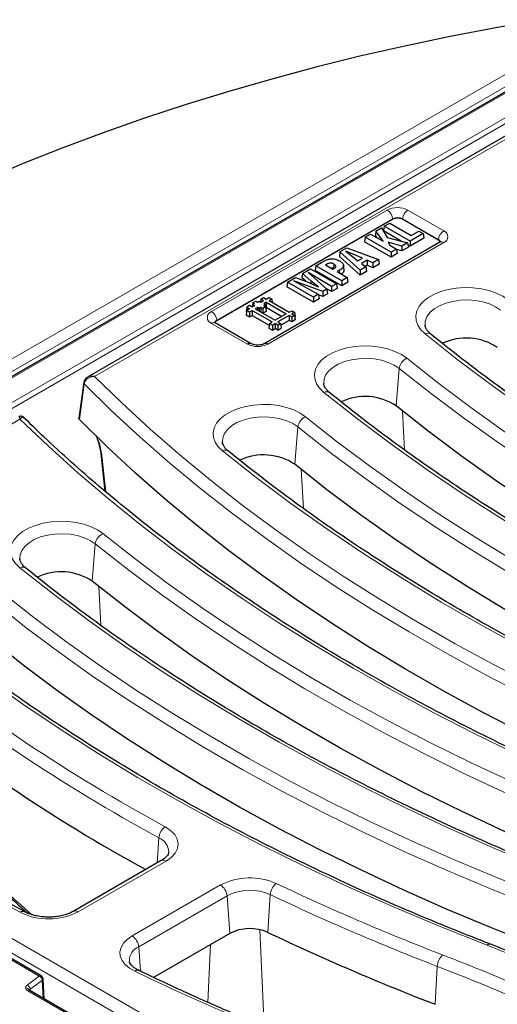
# Model space of a CAD drawing. Units: millimetres. Extents: x 0 to 420, y 0 to 297.
# Drawn here: x 276 to 294, y 145 to 182 of the extents above; entities that cross this region are included whole.
import ezdxf

# ---------------------------------------------------------------- set-up
doc = ezdxf.new("R2010")
doc.units = ezdxf.units.MM

msp = doc.modelspace()

# ---------------------------------------------------------------- linework, layer by layer
at = {"color": 7, "linetype": 'Continuous', "lineweight": 25}
for p, q in [((295.6884, 180.2291), (254.6659, 156.5473)), ((294.6224, 177.9292), (278.2566, 168.4815)), ((289.8174, 174.465), (283.1504, 170.6162)), ((291.5498, 173.6777), (290.1861, 174.465)), ((289.1821, 174.0198), (289.1601, 173.8474)), ((289.1821, 174.0198), (289.3938, 174.1419)), ((289.4545, 173.6328), (289.1821, 174.0198)), ((289.3938, 174.1419), (289.6093, 173.7719)), ((289.496, 174.201), (289.4695, 174.026)), ((290.1388, 173.6396), (289.4695, 174.026)), ((289.496, 174.201), (289.7065, 174.3224)), ((290.4797, 173.6331), (289.496, 174.201)), ((289.7065, 174.3224), (290.5171, 173.8545)), ((290.5171, 173.8545), (290.8039, 174.0201)), ((290.8039, 174.0201), (290.9769, 173.9202)), ((291.6098, 173.5952), (284.9428, 169.7464)), ((288.7727, 173.7834), (288.7462, 173.6084)), ((289.7563, 173.0253), (288.7462, 173.6084)), ((288.7727, 173.7834), (288.9831, 173.9049)), ((289.7563, 173.2156), (288.7727, 173.7834)), ((288.9831, 173.9049), (289.4545, 173.6328)), ((289.213, 173.7722), (289.1601, 173.8474)), ((289.6093, 173.7719), (290.3845, 173.5782)), ((290.1651, 173.4515), (289.6486, 173.5983)), ((289.6486, 173.5983), (289.7078, 173.4865)), ((290.9769, 173.9202), (290.4797, 173.6331)), ((291.0034, 173.7452), (290.4797, 173.4428)), ((290.4797, 173.6331), (290.4797, 173.4428)), ((290.9769, 173.9202), (291.0034, 173.7452)), ((291.6098, 173.5952), (291.6128, 173.5969)), ((287.8196, 173.2332), (287.7957, 173.0597)), ((287.8196, 173.2332), (288.0808, 173.384)), ((288.5873, 172.5407), (287.8196, 173.2332)), ((288.6689, 172.9891), (288.0435, 173.2539)), ((288.0435, 173.2539), (288.5014, 172.8924)), ((288.0808, 173.384), (289.2777, 172.9392)), ((289.7078, 173.4865), (289.9668, 173.337)), ((289.9668, 173.337), (289.7563, 173.2156)), ((289.9668, 173.337), (289.9933, 173.1621)), ((290.1689, 173.2634), (289.9693, 173.3201)), ((290.3845, 173.5782), (290.1651, 173.4515)), ((290.1651, 173.4515), (290.1689, 173.2634)), ((290.4173, 173.4068), (290.1689, 173.2634)), ((290.3845, 173.5782), (290.4173, 173.4068)), ((290.4797, 173.4428), (290.4018, 173.4878)), ((288.5841, 172.3485), (287.7957, 173.0597)), ((288.5014, 172.8924), (288.6689, 172.9891)), ((288.851, 172.9089), (288.6417, 172.7881)), ((289.0679, 172.8181), (288.851, 172.9089)), ((288.851, 172.9089), (288.853, 172.7198)), ((289.2777, 172.9392), (289.0679, 172.8181)), ((289.2777, 172.9392), (289.3074, 172.7661)), ((289.7563, 173.2156), (289.7563, 173.0253)), ((289.9933, 173.1621), (289.7563, 173.0253)), ((286.4013, 172.4144), (286.7009, 172.5874)), ((286.7009, 172.5874), (287.6846, 172.0196)), ((286.902, 172.7035), (286.8755, 172.5285)), ((287.8857, 171.9454), (286.8755, 172.5285)), ((286.902, 172.7035), (287.1205, 172.8296)), ((287.8857, 172.1357), (286.902, 172.7035)), ((287.3062, 172.7515), (287.273, 172.7323)), ((287.273, 172.7323), (287.5456, 172.5749)), ((287.5871, 172.7688), (287.5743, 172.5884)), ((287.8043, 172.535), (287.7095, 172.4803)), ((287.7095, 172.4803), (288.0961, 172.2571)), ((287.9737, 172.5504), (287.955, 172.7245)), ((288.5873, 172.5407), (288.5841, 172.3485)), ((288.8235, 172.4868), (288.5841, 172.3485)), ((288.799, 172.6629), (288.5873, 172.5407)), ((288.6417, 172.7881), (288.799, 172.6629)), ((288.853, 172.7198), (288.7803, 172.6778)), ((288.799, 172.6629), (288.8235, 172.4868)), ((289.0698, 172.629), (288.853, 172.7198)), ((289.0679, 172.8181), (289.0698, 172.629)), ((289.3074, 172.7661), (289.0698, 172.629)), ((285.8295, 172.0844), (286.1327, 172.2594)), ((287.1723, 171.7238), (286.0687, 172.1342)), ((286.0687, 172.1342), (286.9983, 171.6234)), ((286.1327, 172.2594), (286.6394, 172.0688)), ((286.4013, 172.4144), (286.3773, 172.2409)), ((286.5212, 172.1132), (286.3773, 172.2409)), ((286.7289, 172.1237), (286.4013, 172.4144)), ((287.4994, 171.9127), (286.6146, 172.4494)), ((286.6146, 172.4494), (287.3255, 171.8123)), ((286.7289, 172.1237), (286.7211, 172.0325)), ((288.0961, 172.2571), (287.8857, 172.1357)), ((287.8857, 172.1357), (287.8857, 171.9454)), ((288.0961, 172.2571), (288.1226, 172.0822)), ((285.8295, 172.0844), (285.803, 171.9094)), ((286.8132, 171.3262), (285.803, 171.9094)), ((286.8132, 171.5165), (285.8295, 172.0844)), ((287.3255, 171.8123), (287.1723, 171.7238)), ((287.1723, 171.7238), (287.1748, 171.535)), ((287.4991, 171.7222), (287.2729, 171.8594)), ((287.3255, 171.8123), (287.3494, 171.6358)), ((287.4994, 171.9127), (287.4991, 171.7222)), ((287.7111, 171.8446), (287.4991, 171.7222)), ((287.6846, 172.0196), (287.4994, 171.9127)), ((287.6846, 172.0196), (287.7111, 171.8446)), ((288.1226, 172.0822), (287.8857, 171.9454)), ((284.5194, 171.3037), (284.6263, 171.3654)), ((284.6263, 171.3654), (284.6929, 171.3269)), ((284.6929, 171.3269), (284.7595, 171.3654)), ((284.7595, 171.3654), (284.8263, 171.3269)), ((284.8195, 171.4384), (284.8045, 171.3395)), ((284.8195, 171.4384), (284.9263, 171.5001)), ((284.9195, 171.3807), (284.8195, 171.4384)), ((284.8263, 171.3269), (284.9195, 171.3807)), ((284.9263, 171.5001), (285.0263, 171.4424)), ((285.0263, 171.4424), (285.1263, 171.5001)), ((285.1263, 171.5001), (285.2332, 171.4385)), ((285.2332, 171.4385), (285.1333, 171.3807)), ((285.1333, 171.3807), (285.893, 170.9421)), ((285.2332, 171.4385), (285.2524, 171.3119)), ((286.9983, 171.6234), (286.8132, 171.5165)), ((286.8132, 171.5165), (286.8132, 171.3262)), ((287.0252, 171.4486), (286.8132, 171.3262)), ((286.9983, 171.6234), (287.0252, 171.4486)), ((287.1748, 171.535), (287.002, 171.5993)), ((287.3494, 171.6358), (287.1748, 171.535)), ((284.2861, 171.1304), (284.2596, 170.9555)), ((284.2861, 171.0151), (284.2596, 170.8401)), ((284.3929, 171.1922), (284.2861, 171.1304)), ((284.2861, 171.1304), (284.3861, 171.0728)), ((284.3861, 171.0728), (284.2861, 171.0151)), ((284.2861, 171.0151), (284.3929, 170.9534)), ((284.4929, 171.1345), (284.3929, 171.1922)), ((284.3929, 170.9534), (284.4929, 171.0111)), ((284.5861, 171.1883), (284.4929, 171.1345)), ((284.4929, 171.0111), (285.2528, 170.5725)), ((284.4929, 171.0111), (284.4929, 170.8209)), ((284.5194, 171.3037), (284.4939, 171.135)), ((284.5194, 171.2268), (284.5066, 171.1424)), ((284.5194, 171.3037), (284.5861, 171.2653)), ((284.5861, 171.2653), (284.5194, 171.2268)), ((284.5194, 171.2268), (284.5861, 171.1883)), ((284.6933, 171.1264), (284.6003, 171.0726)), ((284.6003, 171.0726), (285.3596, 170.6341)), ((284.7597, 171.0881), (284.6933, 171.1264)), ((284.6933, 171.1264), (284.6933, 171.0189)), ((284.8263, 171.1266), (284.7597, 171.0881)), ((284.7597, 171.0881), (284.7597, 170.9806)), ((284.8931, 171.0881), (284.8263, 171.1266)), ((284.8263, 171.1266), (284.8263, 170.9421)), ((284.9998, 171.1498), (284.8931, 171.0881)), ((284.8931, 171.0881), (284.8931, 170.9035)), ((285.0263, 171.319), (284.9331, 171.2652)), ((284.9331, 171.2652), (284.9998, 171.2267)), ((284.9998, 171.2267), (284.9331, 171.1882)), ((284.9331, 171.1882), (284.9998, 171.1498)), ((284.9998, 171.2267), (285.0263, 171.0518)), ((284.9998, 171.1498), (285.0263, 170.9748)), ((285.0263, 171.1288), (285.0156, 171.1226)), ((285.0263, 171.0518), (285.0156, 171.0456)), ((285.0263, 171.319), (285.7862, 170.8804)), ((285.0263, 171.319), (285.0263, 171.1288)), ((285.0263, 171.1288), (285.6214, 170.7852)), ((285.893, 170.9421), (285.993, 170.9998)), ((285.993, 170.9998), (286.0998, 170.9381)), ((284.2596, 170.9555), (284.2757, 170.9462)), ((284.2596, 170.8401), (284.3929, 170.7631)), ((284.3929, 170.9534), (284.3929, 170.7631)), ((284.3929, 170.7631), (284.4929, 170.8209)), ((284.4929, 170.8209), (285.1424, 170.4459)), ((285.0263, 170.9748), (284.8981, 170.9007)), ((285.7862, 170.8804), (285.3596, 170.6341)), ((285.893, 170.8187), (285.4665, 170.5725)), ((285.893, 170.6284), (285.5769, 170.4459)), ((285.993, 170.761), (285.893, 170.8187)), ((285.893, 170.8187), (285.893, 170.6284)), ((285.993, 170.5707), (285.893, 170.6284)), ((286.0998, 170.8227), (285.993, 170.761)), ((285.993, 170.761), (285.993, 170.5707)), ((286.1263, 170.6477), (285.993, 170.5707)), ((286.0998, 170.9381), (285.9998, 170.8804)), ((285.9998, 170.8804), (286.0998, 170.8227)), ((286.0998, 170.9381), (286.1263, 170.7631)), ((286.0998, 170.8227), (286.1263, 170.6477)), ((286.1263, 170.7631), (286.1103, 170.7539)), ((284.4542, 169.7464), (283.0905, 170.5337)), ((285.1528, 170.5147), (285.1263, 170.3398)), ((285.1263, 170.3398), (285.2597, 170.2628)), ((285.1528, 170.5147), (285.2528, 170.5725)), ((285.1528, 170.5147), (285.2597, 170.4531)), ((285.2597, 170.4531), (285.3597, 170.5108)), ((285.2597, 170.4531), (285.2597, 170.2628)), ((285.2597, 170.2628), (285.3597, 170.3205)), ((285.4597, 170.4531), (285.3597, 170.5108)), ((285.3597, 170.5108), (285.3597, 170.3205)), ((285.4597, 170.2628), (285.3597, 170.3205)), ((285.4597, 170.4531), (285.5665, 170.5147)), ((285.4597, 170.4531), (285.4597, 170.2628)), ((285.4597, 170.2628), (285.593, 170.3398)), ((285.4665, 170.5725), (285.5665, 170.5147)), ((285.5665, 170.5147), (285.593, 170.3398)), ((291.0447, 170.4558), (291.0461, 170.441)), ((278.1106, 168.275), (277.9282, 166.9201)), ((287.2061, 168.2398), (287.2075, 168.225)), ((283.3675, 166.0239), (283.3689, 166.0091)), ((275.6904, 161.5919), (275.6917, 161.5771)), ((276.4961, 145.778), (267.6803, 150.8673)), ((281.0487, 150.1496), (277.7142, 148.2247)), ((283.6435, 147.388), (280.7561, 145.7212)), ((276.6106, 144.9044), (276.5673, 145.6625)), ((289.9499, 137.2038), (276.0612, 145.2216))]:
    msp.add_line(p, q, dxfattribs=at)
at = {"color": 8, "linetype": 'Continuous', "lineweight": 18}
for p, q in [((254.7373, 156.5403), (295.7599, 180.2221)), ((257.6304, 158.9187), (294.5802, 180.2494)), ((295.2295, 180.1474), (258.2797, 158.8168)), ((295.3558, 179.0461), (256.7744, 156.7735)), ((256.8754, 156.6027), (295.4567, 178.8752)), ((294.801, 177.9116), (278.5163, 168.5106)), ((282.9476, 170.9665), (289.6146, 174.8153)), ((290.3889, 174.8153), (291.7526, 174.0281)), ((289.8159, 174.4862), (283.1489, 170.6374)), ((289.8174, 174.465), (289.8159, 174.4862)), ((290.1861, 174.465), (290.1877, 174.4862)), ((291.5514, 173.6989), (290.1877, 174.4862)), ((291.5498, 173.6777), (291.5514, 173.6989)), ((291.7526, 173.5811), (285.0856, 169.7323)), ((287.3062, 172.7515), (287.3091, 172.7115)), ((287.8043, 172.535), (287.8127, 172.4208)), ((283.1504, 170.6162), (283.1489, 170.6374)), ((284.3113, 169.7323), (282.9476, 170.5195)), ((289.9437, 167.3923), (290.0631, 168.8082)), ((275.6923, 166.8804), (258.7398, 157.0939)), ((290.2711, 165.7199), (290.1924, 167.1916)), ((286.1051, 165.1763), (286.2245, 166.5922)), ((286.4325, 163.504), (286.3538, 164.9756)), ((278.428, 160.7444), (278.5473, 162.1603)), ((278.7553, 159.072), (278.6767, 160.5437)), ((258.7398, 156.8034), (283.0317, 142.78)), ((282.8827, 142.3093), (258.4882, 156.392)), ((267.6089, 150.8602), (276.4247, 145.771)), ((280.8855, 150.0554), (280.9534, 151.0178)), ((281.2273, 150.132), (277.8927, 148.207)), ((279.9403, 147.2933), (283.2884, 149.2261)), ((283.5399, 148.8147), (280.1919, 146.8819)), ((283.6435, 147.388), (283.5399, 148.8147)), ((285.0826, 147.428), (285.1757, 148.8601)), ((284.9428, 143.8582), (284.7871, 147.5277)), ((280.2591, 145.9551), (280.1919, 146.8819)), ((282.8069, 144.7816), (282.9086, 146.9638)), ((291.4273, 144.7014), (291.5088, 146.1385)), ((276.4247, 145.771), (275.9667, 145.4325)), ((276.0792, 145.2692), (276.5372, 145.6076)), ((276.5762, 144.9243), (276.5372, 145.6076)), ((276.0792, 145.2692), (276.0826, 145.2092)), ((275.9898, 145.2145), (289.8785, 137.1967))]:
    msp.add_line(p, q, dxfattribs=at)
at = {"color": 7, "linetype": 'Continuous', "lineweight": 25, "flags": 128}
for points in [[(295.4748, 182.0325), (293.726, 181.7274), (291.9928, 181.394), (290.2765, 181.0326), (288.5785, 180.6435), (286.9001, 180.227), (285.2426, 179.7835), (283.6074, 179.3132), (281.9957, 178.8166), (280.4088, 178.2941), (278.848, 177.746), (277.3145, 177.1728), (275.8095, 176.575), (274.3341, 175.9529)], [(310.6202, 155.7812), (308.9144, 156.4599), (307.2397, 157.1638), (305.597, 157.8925), (303.9875, 158.6454), (302.4123, 159.4222), (300.8725, 160.2222), (299.3689, 161.0449), (297.9028, 161.8898), (296.475, 162.7564), (295.0865, 163.6439), (293.7382, 164.5519), (292.4311, 165.4797), (291.166, 166.4267), (289.9437, 167.3923)], [(302.943, 151.3493), (301.2485, 152.0234), (299.5845, 152.7224), (297.9521, 153.4458), (296.3525, 154.1933), (294.7867, 154.9642), (293.2557, 155.7581), (291.7606, 156.5744), (290.3023, 157.4127), (288.8817, 158.2723), (287.5, 159.1526), (286.1578, 160.0532), (284.8562, 160.9734), (283.5959, 161.9126), (282.3779, 162.8702), (281.2029, 163.8455), (280.0717, 164.838), (278.9851, 165.8469), (277.9437, 166.8716)], [(278.7714, 165.4734), (278.8498, 164.742), (278.9128, 164.1546)], [(306.7816, 153.5652), (305.0759, 154.2439), (303.4011, 154.9478), (301.7584, 155.6765), (300.1489, 156.4295), (298.5737, 157.2062), (297.0339, 158.0062), (295.5304, 158.829), (294.0642, 159.6739), (292.6364, 160.5404), (291.2479, 161.4279), (289.8997, 162.3359), (288.5925, 163.2637), (287.3274, 164.2108), (286.1051, 165.1763)], [(299.1045, 149.1333), (297.3987, 149.812), (295.7239, 150.5159), (294.0813, 151.2446), (292.4718, 151.9975), (290.8966, 152.7743), (289.3567, 153.5743), (287.8532, 154.397), (286.3871, 155.2419), (284.9593, 156.1085), (283.5708, 156.996), (282.2225, 157.904), (280.9154, 158.8318), (279.6503, 159.7788), (278.428, 160.7444)], [(295.2659, 146.9174), (293.5601, 147.596), (291.8854, 148.2999), (290.2427, 149.0286), (288.6332, 149.7816), (287.058, 150.5583), (285.5181, 151.3583), (284.0146, 152.1811), (282.5485, 153.026), (281.1207, 153.8925), (279.7322, 154.78), (278.3839, 155.688), (277.0768, 156.6158), (275.8117, 157.5629), (274.5894, 158.5285)]]:
    msp.add_lwpolyline(points, dxfattribs=at)
at = {"color": 8, "linetype": 'Continuous', "lineweight": 18, "flags": 128}
for points in [[(291.0445, 170.1175), (290.8818, 170.2758), (290.7665, 170.4474), (290.7016, 170.6277), (290.6891, 170.8116), (290.7291, 170.9943), (290.8207, 171.1706), (290.9613, 171.3358), (291.1471, 171.4855), (291.373, 171.6154), (291.6329, 171.7221), (291.9197, 171.8026), (292.2255, 171.8548), (292.542, 171.8772), (292.8606, 171.8692), (293.1726, 171.8311), (293.4694, 171.7639), (293.743, 171.6693), (293.986, 171.5501), (294.1916, 171.4094)], [(293.9017, 171.0241), (293.7121, 171.1513), (293.4853, 171.2562), (293.2289, 171.3353), (292.9517, 171.3858), (292.6632, 171.4061), (292.3732, 171.3954), (292.0914, 171.3541), (291.8277, 171.2837), (291.5908, 171.1865), (291.3889, 171.0657), (291.2289, 170.9257), (291.1162, 170.771), (291.0546, 170.607), (291.0447, 170.4558)], [(312.5883, 158.0193), (310.811, 158.7265), (309.066, 159.4599), (307.3544, 160.2192), (305.6774, 161.0037), (304.0362, 161.813), (302.4317, 162.6466), (300.8651, 163.5039), (299.3375, 164.3842), (297.8498, 165.2871), (296.403, 166.2119), (294.9982, 167.1579), (293.6363, 168.1247), (292.3181, 169.1114), (291.0445, 170.1175)], [(287.206, 167.9015), (287.0432, 168.0599), (286.9279, 168.2315), (286.8631, 168.4117), (286.8505, 168.5957), (286.8905, 168.7783), (286.9821, 168.9546), (287.1227, 169.1199), (287.3085, 169.2695), (287.5344, 169.3994), (287.7943, 169.5061), (288.0811, 169.5866), (288.3869, 169.6388), (288.7034, 169.6612), (289.022, 169.6533), (289.334, 169.6152), (289.6308, 169.5479), (289.9045, 169.4534), (290.1474, 169.3341), (290.353, 169.1934)], [(290.0631, 168.8082), (289.8735, 168.9354), (289.6467, 169.0403), (289.3903, 169.1193), (289.1132, 169.1699), (288.8246, 169.1901), (288.5346, 169.1794), (288.2529, 169.1382), (287.9891, 169.0677), (287.7522, 168.9705), (287.5503, 168.8498), (287.3903, 168.7097), (287.2776, 168.5551), (287.216, 168.3911), (287.2061, 168.2398)], [(290.353, 169.1934), (291.5676, 168.2339), (292.8248, 167.2928), (294.1238, 166.3708), (295.4636, 165.4685), (296.8434, 164.5865), (298.2622, 163.7254), (299.7191, 162.8858), (301.2132, 162.0683), (302.7434, 161.2733), (304.3088, 160.5014), (305.9081, 159.7531), (307.5405, 159.029), (309.2048, 158.3295), (310.8998, 157.6551)], [(310.7017, 157.2183), (308.9991, 157.8957), (307.3274, 158.5984), (305.6877, 159.3257), (304.0812, 160.0773), (302.5089, 160.8526), (300.9718, 161.6512), (299.4711, 162.4724), (298.0076, 163.3158), (296.5824, 164.1807), (295.1965, 165.0666), (293.8507, 165.973), (292.5459, 166.8991), (291.2831, 167.8444), (290.0631, 168.8082)], [(278.5163, 168.5106), (279.5493, 167.502), (280.6265, 166.5088), (281.7473, 165.5319), (282.9108, 164.5717), (284.1164, 163.6291), (285.3633, 162.7044), (286.6506, 161.7984), (287.9774, 160.9117), (289.3431, 160.0448), (290.7466, 159.1983), (292.187, 158.3727), (293.6634, 157.5686), (295.1749, 156.7865), (296.7204, 156.0269), (298.299, 155.2903), (299.9096, 154.5772), (301.5512, 153.888), (303.2227, 153.2232)], [(278.1264, 168.2242), (278.007, 167.3402), (277.9437, 166.8716)], [(303.0246, 152.7864), (301.3382, 153.4572), (299.6821, 154.1527), (298.0574, 154.8725), (296.4652, 155.616), (294.9065, 156.3829), (293.3824, 157.1725), (291.8938, 157.9845), (290.4417, 158.8182), (289.0271, 159.6731), (287.6509, 160.5486), (286.314, 161.4442), (285.0173, 162.3592), (283.7616, 163.2932), (282.5477, 164.2454), (281.3765, 165.2152), (280.2487, 166.2021), (279.1651, 167.2053), (278.1264, 168.2242)], [(308.7497, 155.8034), (306.9724, 156.5105), (305.2274, 157.2439), (303.5158, 158.0032), (301.8389, 158.7878), (300.1976, 159.5971), (298.5931, 160.4306), (297.0265, 161.2879), (295.4989, 162.1682), (294.0112, 163.0711), (292.5645, 163.9959), (291.1596, 164.942), (289.7977, 165.9087), (288.4795, 166.8954), (287.206, 167.9015)], [(283.3674, 165.6856), (283.2047, 165.8439), (283.0893, 166.0155), (283.0245, 166.1958), (283.0119, 166.3797), (283.052, 166.5623), (283.1435, 166.7387), (283.2841, 166.9039), (283.4699, 167.0535), (283.6959, 167.1834), (283.9558, 167.2901), (284.2425, 167.3707), (284.5483, 167.4229), (284.8648, 167.4453), (285.1834, 167.4373), (285.4954, 167.3992), (285.7923, 167.3319), (286.0659, 167.2374), (286.3088, 167.1182), (286.5145, 166.9774)], [(301.0726, 151.3714), (299.3673, 152.0492), (297.6916, 152.7511), (296.0467, 153.4768), (294.4334, 154.2259), (292.8528, 154.9978), (291.3059, 155.7921), (289.7935, 156.6084), (288.3168, 157.446), (286.8764, 158.3046), (285.4735, 159.1835), (284.1087, 160.0822), (282.7829, 161.0002), (281.4971, 161.9369), (280.2518, 162.8917), (279.048, 163.8641), (277.8864, 164.8534), (276.7676, 165.859), (275.6923, 166.8804)], [(286.2245, 166.5922), (286.0349, 166.7194), (285.8081, 166.8243), (285.5517, 166.9034), (285.2746, 166.9539), (284.9861, 166.9742), (284.696, 166.9635), (284.4143, 166.9222), (284.1505, 166.8518), (283.9136, 166.7545), (283.7117, 166.6338), (283.5517, 166.4938), (283.439, 166.3391), (283.3774, 166.1751), (283.3675, 166.0239)], [(286.5145, 166.9774), (287.7291, 166.0179), (288.9862, 165.0768), (290.2852, 164.1548), (291.625, 163.2525), (293.0048, 162.3706), (294.4236, 161.5095), (295.8806, 160.6699), (297.3746, 159.8523), (298.9049, 159.0573), (300.4702, 158.2854), (302.0696, 157.5372), (303.7019, 156.8131), (305.3662, 156.1136), (307.0613, 155.4392)], [(306.8632, 155.0024), (305.1605, 155.6798), (303.4888, 156.3824), (301.8492, 157.1098), (300.2426, 157.8613), (298.6703, 158.6367), (297.1332, 159.4352), (295.6325, 160.2564), (294.169, 161.0998), (292.7438, 161.9647), (291.3579, 162.8507), (290.0121, 163.757), (288.7073, 164.6831), (287.4445, 165.6284), (286.2245, 166.5922)], [(278.8096, 165.4081), (278.8612, 164.9273), (278.9473, 164.126)], [(304.9112, 153.5874), (303.1339, 154.2945), (301.3888, 155.028), (299.6773, 155.7872), (298.0003, 156.5718), (296.359, 157.3811), (294.7545, 158.2147), (293.188, 159.0719), (291.6603, 159.9523), (290.1726, 160.8551), (288.7259, 161.7799), (287.3211, 162.726), (285.9591, 163.6927), (284.6409, 164.6795), (283.3674, 165.6856)], [(275.6902, 161.2536), (275.5275, 161.412), (275.4122, 161.5836), (275.3473, 161.7638), (275.3348, 161.9478), (275.3748, 162.1304), (275.4664, 162.3068), (275.607, 162.472), (275.7928, 162.6216), (276.0187, 162.7515), (276.2786, 162.8582), (276.5654, 162.9387), (276.8712, 162.9909), (277.1877, 163.0133), (277.5063, 163.0054), (277.8182, 162.9673), (278.1151, 162.9), (278.3887, 162.8055), (278.6317, 162.6862), (278.8373, 162.5455)], [(278.5473, 162.1603), (278.3578, 162.2875), (278.1309, 162.3924), (277.8746, 162.4715), (277.5974, 162.522), (277.3089, 162.5422), (277.0188, 162.5316), (276.7371, 162.4903), (276.4733, 162.4198), (276.2365, 162.3226), (276.0346, 162.2019), (275.8746, 162.0618), (275.7618, 161.9072), (275.7003, 161.7432), (275.6904, 161.5919)], [(278.8373, 162.5455), (280.0519, 161.586), (281.3091, 160.6449), (282.608, 159.7229), (283.9478, 158.8206), (285.3276, 157.9386), (286.7465, 157.0776), (288.2034, 156.2379), (289.6975, 155.4204), (291.2277, 154.6254), (292.793, 153.8535), (294.3924, 153.1053), (296.0248, 152.3811), (297.689, 151.6816), (299.3841, 151.0072)], [(299.186, 150.5704), (297.4834, 151.2478), (295.8117, 151.9505), (294.172, 152.6778), (292.5655, 153.4294), (290.9931, 154.2047), (289.4561, 155.0033), (287.9553, 155.8245), (286.4919, 156.6679), (285.0667, 157.5328), (283.6807, 158.4187), (282.3349, 159.3251), (281.0302, 160.2512), (279.7674, 161.1965), (278.5473, 162.1603)], [(297.234, 149.1555), (295.4567, 149.8626), (293.7117, 150.5961), (292.0001, 151.3553), (290.3231, 152.1399), (288.6818, 152.9492), (287.0774, 153.7828), (285.5108, 154.64), (283.9832, 155.5203), (282.4955, 156.4232), (281.0487, 157.348), (279.6439, 158.2941), (278.2819, 159.2608), (276.9638, 160.2475), (275.6902, 161.2536)], [(274.9987, 160.3296), (276.2133, 159.37), (277.4705, 158.4289), (278.7694, 157.5069), (280.1092, 156.6047), (281.489, 155.7227), (282.9079, 154.8616), (284.3648, 154.022), (285.8589, 153.2044), (287.3891, 152.4094), (288.9544, 151.6375), (290.5538, 150.8893), (292.1862, 150.1652), (293.8505, 149.4657), (295.5455, 148.7913)], [(295.3474, 148.3545), (293.6448, 149.0319), (291.9731, 149.7345), (290.3334, 150.4619), (288.7269, 151.2134), (287.1546, 151.9888), (285.6175, 152.7873), (284.1168, 153.6085), (282.6533, 154.4519), (281.2281, 155.3168), (279.8421, 156.2028), (278.4963, 157.1091), (277.1916, 158.0352), (275.9288, 158.9805), (274.7088, 159.9443)], [(293.3954, 146.9395), (291.6181, 147.6467), (289.8731, 148.3801), (288.1615, 149.1393), (286.4845, 149.9239), (284.8433, 150.7332), (283.2388, 151.5668), (281.6722, 152.424), (280.1446, 153.3044), (278.6569, 154.2072), (277.2101, 155.132), (275.8053, 156.0781), (274.4434, 157.0448), (273.1252, 158.0316), (271.8516, 159.0377)], [(281.1985, 151.4329), (281.4031, 151.2958), (281.5566, 151.138), (281.6529, 150.9658), (281.6881, 150.7859), (281.6608, 150.6056), (281.5722, 150.432), (281.4258, 150.272), (281.2273, 150.132)], [(280.0457, 145.953), (279.8409, 146.0716), (279.6773, 146.2099), (279.5604, 146.3632), (279.4943, 146.5262), (279.4811, 146.6935), (279.5214, 146.8594), (279.6137, 147.0182), (279.7549, 147.1645), (279.9403, 147.2933)], [(313.9422, 135.4012), (312.7276, 136.3608), (311.4704, 137.3019), (310.1715, 138.2238), (308.8317, 139.1261), (307.4519, 140.0081), (306.0331, 140.8692), (304.5761, 141.7088), (303.082, 142.5264), (301.5518, 143.3214), (299.9865, 144.0933), (298.3871, 144.8415), (296.7547, 145.5656), (295.0905, 146.2651), (293.3954, 146.9395)]]:
    msp.add_lwpolyline(points, dxfattribs=at)
at = {"color": 8, "linetype": 'Continuous', "lineweight": 18}
for centre, radius, start, end in [((290.0018, 174.0681), 0.8416, 62.60967, 117.39033), ((289.3741, 174.4422), 0.4439, 5.689, 57.19914), ((290.6294, 174.4422), 0.4439, 122.80086, 174.311), ((290.0018, 174.1274), 0.4041, 62.60967, 117.39033), ((291.9931, 173.6549), 0.4439, 122.80086, 174.311), ((291.6678, 173.8046), 0.2391, 290.78342, 69.21658), ((291.493, 173.5739), 0.138, 13.14207, 64.94646), ((291.6687, 173.4647), 0.1435, 54.17742, 112.90133), ((283.0324, 170.743), 0.2391, 110.78342, 249.21658), ((282.7071, 170.5934), 0.4439, 5.689, 57.19914), ((283.1955, 170.5234), 0.1231, 112.23009, 181.26059), ((283.0307, 170.4089), 0.1384, 64.41317, 126.89728), ((291.1449, 169.9197), 0.2218, 55.78273, 116.90723), ((284.3946, 169.6211), 0.1389, 65.19703, 126.82005), ((284.6985, 170.4795), 0.8416, 242.60967, 297.39033), ((285.0018, 169.6163), 0.1432, 54.14012, 113.31196), ((290.5492, 168.744), 0.4903, 113.58195, 172.48273), ((278.1706, 168.2683), 0.0625, 174.91176, 224.93674), ((287.3063, 167.7037), 0.2218, 55.78273, 116.90723), ((286.7106, 166.5281), 0.4903, 113.58195, 172.48273), ((278.8701, 165.4871), 0.0995, 186.16301, 232.56765), ((283.4678, 165.4877), 0.2218, 55.78273, 116.90723), ((279.0335, 162.0961), 0.4903, 113.58195, 172.48273), ((275.7909, 161.0609), 0.2174, 55.13304, 117.59727), ((313.0909, 210.2218), 66.8824, 230.912189, 241.520613), ((312.9884, 210.0695), 67.1814, 230.912189, 241.520613), ((311.0804, 213.1556), 73.9763, 231.445639, 241.422784), ((281.5181, 150.9643), 0.5672, 124.2972, 174.58746), ((280.7314, 150.4615), 0.599, 0.574, 68.24593), ((281.1234, 149.9936), 0.173, 53.10272, 115.58683), ((284.4064, 147.0488), 2.4476, 65.99942, 117.18022), ((282.9878, 148.7597), 0.5549, 5.689, 57.19914), ((284.4052, 147.1296), 1.8943, 65.99942, 117.18022), ((285.7799, 148.8108), 0.6062, 128.56604, 175.33623), ((324.7389, 232.1311), 91.711, 244.600789, 248.889078), ((324.6885, 232.0768), 92.121, 244.600789, 248.889078), ((275.7988, 148.0553), 0.1717, 67.0369, 127.426), ((276.7785, 150.3633), 2.4272, 243.47131, 297.32667), ((277.7888, 148.0684), 0.1732, 53.13301, 115.27818), ((279.6397, 146.8269), 0.5549, 5.689, 57.19914), ((280.4033, 146.3564), 0.5664, 111.91891, 181.05676), ((293.4946, 146.8523), 0.132, 76.94734, 138.66811), ((292.1852, 146.0951), 0.6778, 134.88459, 176.32673), ((257.0919, 56.9156), 96.1096, 64.563527, 68.889849), ((280.1474, 145.8438), 0.1492, 69.08342, 132.95259), ((257.0414, 56.8611), 95.6998, 64.563527, 68.889849), ((276.4662, 145.7161), 0.0688, 64.14766, 127.11679), ((276.3373, 145.5904), 0.2006, 4.93177, 64.19087), ((276.5002, 145.6637), 0.0672, 303.3798, 357.86278), ((323.4944, 236.4994), 100.4313, 244.366027, 248.894051), ((275.9223, 145.1917), 0.1302, 15.65326, 96.88625), ((275.8793, 145.252), 0.2006, 4.93177, 64.19087), ((276.0315, 145.1574), 0.0707, 65.13942, 126.17104)]:
    msp.add_arc(centre, radius, start, end, dxfattribs=at)
at = {"color": 7, "linetype": 'Continuous', "lineweight": 25}
for centre, radius, start, end in [((290.0018, 174.1091), 0.4007, 62.60967, 117.39033), ((291.487, 173.548), 0.1442, 21.26375, 64.14737), ((283.2132, 170.4865), 0.1441, 115.84353, 158.82591), ((292.6042, 167.8322), 2.1313, 56.44278, 115.14498), ((288.7656, 165.6162), 2.1313, 56.44278, 115.14498), ((284.927, 163.4003), 2.1313, 56.44278, 115.14498), ((277.2499, 158.9683), 2.1313, 56.44278, 115.14498), ((312.8031, 208.5562), 67.0642, 230.902923, 241.163299), ((284.4047, 145.9056), 1.6665, 65.99942, 117.18022), ((324.6677, 230.7971), 92.2897, 244.600789, 248.889078)]:
    msp.add_arc(centre, radius, start, end, dxfattribs=at)
for points, knots in [([(291.6374, 173.6152), (291.6374, 173.6147), (291.6373, 173.6137), (291.6188, 173.6013), (291.6098, 173.5952)], [0, 0, 0, 0, 0.5112553, 1, 1, 1, 1]), ([(287.1205, 172.8296), (287.1513, 172.8469), (287.2149, 172.8825), (287.3172, 172.9368), (287.4058, 172.9566), (287.4511, 172.9667)], [0, 0, 0, 0, 0.31382427, 0.64876179, 1, 1, 1, 1]), ([(287.4511, 172.9667), (287.4851, 172.969), (287.5532, 172.9735), (287.6741, 172.9488), (287.755, 172.9138), (287.8024, 172.8873), (287.8087, 172.8838)], [0, 0, 0, 0, 0.2530172, 0.5068544, 0.9342588, 1, 1, 1, 1]), ([(287.8087, 172.8838), (287.8487, 172.8578), (287.9143, 172.815), (287.9595, 172.7387), (287.9549, 172.6725), (287.9061, 172.6005), (287.8432, 172.5601), (287.8043, 172.535)], [0, 0, 0, 0, 0.2597567, 0.4263598, 0.5939941, 0.7487792, 1, 1, 1, 1]), ([(287.5871, 172.7688), (287.5688, 172.7781), (287.5388, 172.7935), (287.4852, 172.8037), (287.4334, 172.8026), (287.3699, 172.7854), (287.3309, 172.7646), (287.3062, 172.7515)], [0, 0, 0, 0, 0.2232003, 0.3665164, 0.5105584, 0.6914043, 1, 1, 1, 1]), ([(287.5741, 172.586), (287.5584, 172.5939), (287.5324, 172.607), (287.4957, 172.6166), (287.4782, 172.6161), (287.4745, 172.616)], [0, 0, 0, 0, 0.544718, 0.9031957, 1, 1, 1, 1]), ([(287.5456, 172.5749), (287.549, 172.5765), (287.5558, 172.5796), (287.566, 172.5843), (287.5757, 172.589), (287.5848, 172.5937), (287.5904, 172.5969), (287.5932, 172.5985)], [0, 0, 0, 0, 0.2081344, 0.4162702, 0.6244169, 0.8120606, 1, 1, 1, 1]), ([(287.5932, 172.5985), (287.6139, 172.6119), (287.6459, 172.6326), (287.6678, 172.6684), (287.6663, 172.6998), (287.6399, 172.7354), (287.6068, 172.7563), (287.5871, 172.7688)], [0, 0, 0, 0, 0.2720115, 0.420179, 0.5693287, 0.7426587, 1, 1, 1, 1]), ([(287.97, 172.5504), (287.9709, 172.5316), (287.9727, 172.4909), (287.9337, 172.4341), (287.8881, 172.4034), (287.8671, 172.3894)], [0, 0, 0, 0, 0.3175109, 0.6858062, 1, 1, 1, 1]), ([(287.0119, 171.9045), (286.9862, 171.9245), (286.9348, 171.9643), (286.8616, 172.0206), (286.7928, 172.0737), (286.7502, 172.1071), (286.7289, 172.1237)], [0, 0, 0, 0, 0.2725361, 0.545073, 0.7725347, 1, 1, 1, 1]), ([(286.6394, 172.0688), (286.6654, 172.0572), (286.7175, 172.0342), (286.795, 171.9992), (286.8702, 171.9662), (286.9426, 171.9347), (286.9888, 171.9146), (287.0119, 171.9045)], [0, 0, 0, 0, 0.2099416, 0.4197856, 0.6296313, 0.8148156, 1, 1, 1, 1]), ([(283.0905, 170.5337), (283.0828, 170.5387), (283.064, 170.5509), (283.0627, 170.5533), (283.0619, 170.5546)], [0, 0, 0, 0, 0.411029, 1, 1, 1, 1]), ([(291.2696, 170.1031), (291.2485, 170.1212), (291.1868, 170.1741), (291.1131, 170.2618), (291.0636, 170.3589), (291.0437, 170.4171), (291.0461, 170.4471), (291.0462, 170.4491)], [0, 0, 0, 0, 0.14122324, 0.41246713, 0.68759666, 0.97982362, 1, 1, 1, 1]), ([(312.7172, 158.0608), (312.4361, 158.1704), (311.6208, 158.4884), (310.2908, 159.0312), (308.7365, 159.6956), (307.2099, 160.3809), (305.7115, 161.0864), (304.242, 161.8118), (302.8024, 162.5566), (301.3933, 163.3204), (300.0156, 164.1028), (298.67, 164.9034), (297.3572, 165.7217), (296.078, 166.5574), (294.8328, 167.4097), (293.6232, 168.2787), (292.4303, 169.1747), (291.6617, 169.7895), (291.2696, 170.1031)], [0, 0, 0, 0, 0.0338014, 0.0980468, 0.1622913, 0.2265341, 0.2907752, 0.3550145, 0.4192523, 0.4834886, 0.5477237, 0.6119576, 0.6761906, 0.7404231, 0.8046553, 0.8688876, 0.9331203, 1, 1, 1, 1]), ([(284.9428, 169.7464), (284.9331, 169.7413), (284.9075, 169.7277), (284.8416, 169.7059), (284.7465, 169.6911), (284.6383, 169.6918), (284.5409, 169.7093), (284.4815, 169.7315), (284.4601, 169.7432), (284.4542, 169.7464)], [0, 0, 0, 0, 0.0942132, 0.2476584, 0.4167801, 0.5985838, 0.7836385, 0.9396105, 1, 1, 1, 1]), ([(278.2593, 168.4778), (278.2433, 168.4699), (278.1956, 168.4461), (278.142, 168.3779), (278.1097, 168.3119), (278.1094, 168.2763), (278.1094, 168.2736)], [0, 0, 0, 0, 0.19969418, 0.59706664, 0.96884236, 1, 1, 1, 1]), ([(287.4311, 167.8872), (287.4099, 167.9053), (287.3482, 167.9581), (287.2745, 168.0458), (287.225, 168.143), (287.2051, 168.2011), (287.2075, 168.2312), (287.2077, 168.2331)], [0, 0, 0, 0, 0.1412232, 0.4124671, 0.6875967, 0.9798236, 1, 1, 1, 1]), ([(308.8786, 155.8448), (308.5976, 155.9545), (307.7823, 156.2725), (306.4522, 156.8152), (304.8979, 157.4796), (303.3714, 158.165), (301.8729, 158.8705), (300.4035, 159.5958), (298.9638, 160.3406), (297.5548, 161.1044), (296.1771, 161.8868), (294.8315, 162.6874), (293.5186, 163.5058), (292.2394, 164.3414), (290.9942, 165.1938), (289.7846, 166.0628), (288.5917, 166.9587), (287.8231, 167.5736), (287.4311, 167.8872)], [0, 0, 0, 0, 0.03380136, 0.09804678, 0.16229134, 0.22653411, 0.29077515, 0.35501452, 0.41925231, 0.48348864, 0.54772366, 0.61195759, 0.67619064, 0.74042311, 0.80465534, 0.86888759, 0.9331203, 1, 1, 1, 1]), ([(275.8299, 166.9538), (275.8296, 166.9541), (275.8199, 166.9677), (275.7869, 166.9867), (275.7361, 167.0007), (275.6867, 166.9957), (275.6612, 166.9818), (275.6509, 166.9762)], [0, 0, 0, 0, 0.0063812, 0.2703738, 0.5458977, 0.8167833, 1, 1, 1, 1]), ([(301.2015, 151.4129), (300.9204, 151.5225), (300.1051, 151.8405), (298.7751, 152.3833), (297.2208, 153.0477), (295.6942, 153.733), (294.1957, 154.4385), (292.7263, 155.1639), (291.2867, 155.9087), (289.8776, 156.6725), (288.4999, 157.4549), (287.1543, 158.2555), (285.8415, 159.0738), (284.5622, 159.9095), (283.3172, 160.7619), (282.107, 161.6307), (280.9323, 162.5153), (279.7939, 163.4154), (278.692, 164.3303), (277.6284, 165.2599), (276.6726, 166.1347), (276.088, 166.7051), (275.8308, 166.956)], [0, 0, 0, 0, 0.0272476, 0.0790365, 0.1308246, 0.1826114, 0.2343967, 0.2861807, 0.3379634, 0.3897449, 0.4415254, 0.493305, 0.5450839, 0.5968623, 0.6486405, 0.7004188, 0.7521974, 0.8039768, 0.8557574, 0.9075398, 0.9593246, 1, 1, 1, 1]), ([(277.9437, 166.8716), (277.9368, 166.8801), (277.9242, 166.8955), (277.926, 166.9125), (277.9269, 166.9202)], [0, 0, 0, 0, 0.548902, 1, 1, 1, 1]), ([(278.5864, 166.2387), (278.6114, 166.1662), (278.6641, 166.0129), (278.7215, 165.784), (278.7581, 165.5988), (278.7665, 165.5038), (278.769, 165.4759)], [0, 0, 0, 0, 0.2723389, 0.5754367, 0.8753905, 1, 1, 1, 1]), ([(283.5925, 165.6712), (283.5713, 165.6893), (283.5096, 165.7421), (283.436, 165.8298), (283.3864, 165.927), (283.3665, 165.9852), (283.3689, 166.0152), (283.3691, 166.0171)], [0, 0, 0, 0, 0.1412232, 0.4124671, 0.6875967, 0.9798236, 1, 1, 1, 1]), ([(305.04, 153.6289), (304.759, 153.7385), (303.9437, 154.0565), (302.6137, 154.5992), (301.0594, 155.2637), (299.5328, 155.949), (298.0343, 156.6545), (296.5649, 157.3798), (295.1252, 158.1246), (293.7162, 158.8884), (292.3385, 159.6709), (290.9929, 160.4715), (289.6801, 161.2898), (288.4008, 162.1254), (287.1556, 162.9778), (285.946, 163.8468), (284.7531, 164.7428), (283.9845, 165.3576), (283.5925, 165.6712)], [0, 0, 0, 0, 0.0338014, 0.0980468, 0.1622913, 0.2265341, 0.2907752, 0.3550145, 0.4192523, 0.4834886, 0.5477237, 0.6119576, 0.6761906, 0.7404231, 0.8046553, 0.8688876, 0.9331203, 1, 1, 1, 1]), ([(275.9153, 161.2393), (275.8942, 161.2574), (275.8325, 161.3102), (275.7588, 161.3979), (275.7093, 161.4951), (275.6894, 161.5532), (275.6918, 161.5833), (275.6919, 161.5852)], [0, 0, 0, 0, 0.14122324, 0.41246713, 0.68759666, 0.97982362, 1, 1, 1, 1]), ([(297.3629, 149.1969), (297.0818, 149.3066), (296.2665, 149.6246), (294.9365, 150.1673), (293.3822, 150.8317), (291.8556, 151.5171), (290.3572, 152.2226), (288.8877, 152.9479), (287.4481, 153.6927), (286.039, 154.4565), (284.6613, 155.2389), (283.3157, 156.0395), (282.0029, 156.8579), (280.7237, 157.6935), (279.4785, 158.5459), (278.2689, 159.4149), (277.0759, 160.3108), (276.3074, 160.9257), (275.9153, 161.2393)], [0, 0, 0, 0, 0.0338014, 0.0980468, 0.1622913, 0.2265341, 0.2907752, 0.3550145, 0.4192523, 0.4834886, 0.5477237, 0.6119576, 0.6761906, 0.7404231, 0.8046553, 0.8688876, 0.9331203, 1, 1, 1, 1]), ([(293.5243, 146.981), (293.2432, 147.0906), (292.4279, 147.4086), (291.0979, 147.9513), (289.5436, 148.6158), (288.017, 149.3011), (286.5186, 150.0066), (285.0491, 150.7319), (283.6095, 151.4767), (282.2004, 152.2406), (280.8227, 153.023), (279.4771, 153.8236), (278.1643, 154.6419), (276.8851, 155.4775), (275.6399, 156.3299), (274.4303, 157.1989), (273.2374, 158.0949), (272.4688, 158.7097), (272.0767, 159.0233)], [0, 0, 0, 0, 0.03380136, 0.09804678, 0.16229134, 0.22653411, 0.29077515, 0.35501452, 0.41925231, 0.48348864, 0.54772366, 0.61195759, 0.67619064, 0.74042311, 0.80465534, 0.86888759, 0.9331203, 1, 1, 1, 1]), ([(275.8665, 148.213), (275.6162, 148.3517), (274.89, 148.7541), (273.7119, 149.4343), (272.3437, 150.2592), (271.0088, 151.1019), (269.7076, 151.9618), (268.4406, 152.8384), (267.2092, 153.7314), (266.1293, 154.5499), (265.4704, 155.0747), (265.1981, 155.2916)], [0, 0, 0, 0, 0.0639248, 0.1854276, 0.3069299, 0.4284309, 0.5499309, 0.6714307, 0.7929307, 0.9144317, 1, 1, 1, 1]), ([(271.4595, 152.5583), (271.6577, 152.3502), (272.2322, 151.7471), (273.21, 150.7599), (274.407, 149.6039), (275.3337, 148.7362), (275.8719, 148.2595), (275.9876, 148.157)], [0, 0, 0, 0, 0.1385534, 0.4016187, 0.6647259, 0.9278727, 1, 1, 1, 1]), ([(281.3267, 150.4644), (281.3254, 150.4492), (281.3229, 150.4172), (281.2867, 150.3494), (281.2155, 150.2666), (281.1292, 150.1979), (281.0654, 150.1596), (281.0487, 150.1496)], [0, 0, 0, 0, 0.2143111, 0.4506527, 0.6756734, 0.9153262, 1, 1, 1, 1]), ([(277.7142, 148.2247), (277.6882, 148.2104), (277.612, 148.1687), (277.4603, 148.1079), (277.2555, 148.0518), (277.0308, 148.0159), (276.7956, 148.0025), (276.5592, 148.0128), (276.3311, 148.0461), (276.1216, 148.1006), (275.9683, 148.1597), (275.8913, 148.2), (275.8665, 148.213)], [0, 0, 0, 0, 0.05662534, 0.16571224, 0.27607786, 0.38768806, 0.50014619, 0.61295532, 0.72552033, 0.8372247, 0.94758763, 1, 1, 1, 1]), ([(314.1673, 135.3869), (313.9725, 135.5438), (313.4076, 135.9988), (312.4448, 136.7398), (311.2678, 137.6044), (310.0552, 138.4522), (308.8083, 139.283), (307.5276, 140.0963), (306.214, 140.8917), (304.8681, 141.6688), (303.4908, 142.427), (302.0828, 143.1659), (300.6449, 143.8853), (299.1779, 144.5845), (297.6828, 145.2634), (296.1599, 145.9212), (294.7724, 146.4929), (293.886, 146.8396), (293.5243, 146.981)], [0, 0, 0, 0, 0.0346136, 0.1003327, 0.1660537, 0.2317766, 0.2975007, 0.3632253, 0.42895, 0.4946744, 0.560398, 0.6261206, 0.691842, 0.7575621, 0.8232806, 0.8889975, 0.9547126, 1, 1, 1, 1]), ([(280.2005, 145.9832), (280.1733, 145.997), (280.0942, 146.0372), (279.9893, 146.1104), (279.9019, 146.1966), (279.8547, 146.2735), (279.8379, 146.3177), (279.8389, 146.3392), (279.839, 146.3431)], [0, 0, 0, 0, 0.1096803, 0.3179564, 0.5245654, 0.7326967, 0.9512722, 1, 1, 1, 1]), ([(287.4586, 142.8469), (287.1708, 142.9591), (286.336, 143.2847), (284.9737, 143.8399), (283.3811, 144.5192), (281.8436, 145.2072), (280.7902, 145.7001), (280.2551, 145.957), (280.2005, 145.9832)], [0, 0, 0, 0, 0.1148557, 0.3331558, 0.5514532, 0.769745, 0.9765444, 1, 1, 1, 1]), ([(276.5675, 145.6576), (276.5663, 145.6683), (276.5646, 145.6846), (276.5556, 145.7082), (276.5464, 145.7262), (276.5351, 145.7429), (276.5187, 145.7623), (276.505, 145.7718), (276.4961, 145.778)], [0, 0, 0, 0, 0.2386349, 0.3670888, 0.4983842, 0.6298962, 0.758987, 1, 1, 1, 1]), ([(276.0607, 145.2219), (276.0513, 145.2286), (276.0334, 145.2415), (276.0353, 145.2524), (276.0362, 145.2577)], [0, 0, 0, 0, 0.51898083, 1, 1, 1, 1])]:
    msp.add_open_spline(points, degree=3, knots=knots, dxfattribs=at)
at = {"color": 8, "linetype": 'Continuous', "lineweight": 18}
for points, knots in [([(278.1264, 168.2242), (278.133, 168.2528), (278.1461, 168.309), (278.2044, 168.3849), (278.2883, 168.4499), (278.3793, 168.4881), (278.4499, 168.5036), (278.4847, 168.5082), (278.501, 168.5096), (278.5089, 168.5102), (278.5127, 168.5104), (278.5143, 168.5105), (278.5153, 168.5106), (278.5158, 168.5106), (278.5163, 168.5106)], [0, 0, 0, 0, 0.18842384, 0.3701503, 0.56268078, 0.78784671, 0.90010953, 0.95188161, 0.97670869, 0.98871365, 0.99452957, 0.99705302, 0.99738763, 1, 1, 1, 1]), ([(278.2589, 168.4786), (278.2721, 168.4868), (278.3138, 168.5127), (278.3876, 168.5225), (278.4538, 168.5205), (278.4865, 168.5162), (278.5019, 168.5135), (278.5094, 168.5121), (278.5129, 168.5114), (278.5144, 168.511), (278.5153, 168.5108), (278.5159, 168.5107), (278.5163, 168.5106)], [0, 0, 0, 0, 0.1938208, 0.6088907, 0.8159225, 0.9113446, 0.9570911, 0.9792085, 0.9899227, 0.9945669, 0.9951838, 1, 1, 1, 1]), ([(275.6923, 166.8804), (275.6923, 166.8807), (275.6921, 166.8813), (275.6918, 166.8828), (275.6912, 166.8857), (275.6897, 166.8922), (275.6863, 166.9065), (275.6828, 166.9198), (275.6725, 166.9554), (275.6617, 166.9855), (275.6543, 166.975), (275.6527, 166.9727)], [0, 0, 0, 0, 0.0042593, 0.0099345, 0.0223489, 0.0503037, 0.1135489, 0.2603367, 0.2944619, 0.8484413, 1, 1, 1, 1]), ([(275.6923, 166.8804), (275.6925, 166.8807), (275.6929, 166.8813), (275.6939, 166.8826), (275.6958, 166.8854), (275.7001, 166.8914), (275.7101, 166.9048), (275.7202, 166.917), (275.7506, 166.9497), (275.7899, 166.9789), (275.8174, 166.96), (275.8281, 166.9527)], [0, 0, 0, 0, 0.0035498, 0.0082703, 0.0186061, 0.0418842, 0.0945693, 0.2169598, 0.2448078, 0.7069843, 1, 1, 1, 1]), ([(278.6084, 166.2182), (278.6461, 166.1151), (278.7485, 165.8352), (278.786, 165.5735), (278.8096, 165.4081)], [0, 0, 0, 0, 0.3682522, 1, 1, 1, 1]), ([(271.4355, 152.6462), (271.5465, 152.5293), (272.1018, 151.945), (273.2828, 150.7497), (274.7342, 149.3464), (275.7716, 148.4274), (276.142, 148.0993)], [0, 0, 0, 0, 0.0751298, 0.3756759, 0.77712, 1, 1, 1, 1]), ([(275.9667, 145.4325), (275.9478, 145.4155), (275.9101, 145.3815), (275.9078, 145.3412), (275.9067, 145.321)], [0, 0, 0, 0, 0.5002632, 1, 1, 1, 1]), ([(275.9067, 145.321), (275.9121, 145.301), (275.9229, 145.2612), (275.9675, 145.23), (275.9898, 145.2145)], [0, 0, 0, 0, 0.5001371, 1, 1, 1, 1]), ([(276.0521, 145.2293), (276.0526, 145.2341), (276.0541, 145.249), (276.069, 145.261), (276.0792, 145.2692)], [0, 0, 0, 0, 0.3188832, 1, 1, 1, 1])]:
    msp.add_open_spline(points, degree=3, knots=knots, dxfattribs=at)

doc.saveas('drawing.dxf')
